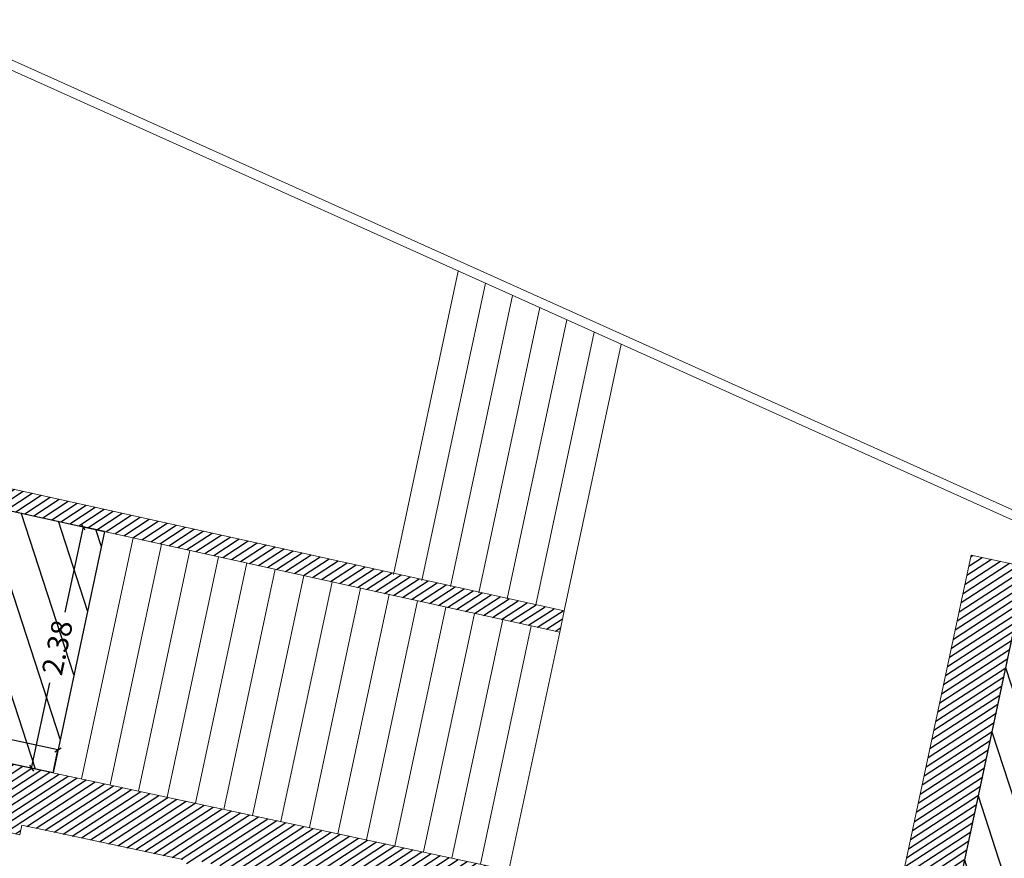
# Model space of a CAD drawing. Extents: x 435 to 765, y 95 to 281.
# Drawn here: x 492 to 501, y 258 to 266 of the extents above; entities that cross this region are included whole.
import ezdxf

# ---------------------------------------------------------------- set-up
doc = ezdxf.new("R2010")
doc.units = 0
doc.header["$PDMODE"] = 32
doc.header["$PDSIZE"] = -2
doc.linetypes.add('CONTINU', pattern=[0])
for name, color, linetype, lineweight in [('1-COT-GEN-T', 153, 'Continuous', 0), ('2-ESC-GEN-E', 7, 'Continuous', 0), ('2-FEN-GEN-E', 142, 'Continuous', 0), ('2-PRT-GEN-E', 201, 'Continuous', 0), ('2-SBE-MCN-E', 7, 'Continuous', 0)]:
    doc.layers.add(name, color=color, linetype=linetype, lineweight=lineweight)
doc.layers.add('1-ZON-NON CONSTRUCTIBLE', color=1, linetype='CONTINU')
doc.layers.add('2-SBE-MCN-H', color=7, linetype='CONTINU')
doc.styles.add('swis BT roman', font='swiss.ttf')
doc.dimstyles.new('COT 100', dxfattribs={"dimtxt": 0.2, "dimasz": 0.18, "dimexe": 0.18, "dimexo": 0.2, "dimgap": 0.09, "dimtad": 0, "dimzin": 0, "dimdsep": 46, "dimtxsty": 'swis BT roman', "dimblk1": 'OBLIQUE', "dimblk2": 'OBLIQUE', "dimsah": 1, "dimcen": 0.09, "dimclrd": 256, "dimclre": 256, "dimaunit": 2, "dimazin": 0, "dimtfac": 1, "dimtix": 1, "dimtofl": 0, "dimtmove": 0, "dimatfit": 3, "dimldrblk": 'OBLIQUE', "dimfxl": 1, "dimtolj": 1, "dimtzin": 0, "dimarcsym": 0})
pattern_1 = [(33.07423899395452, (716.3114717503431, 169.8994841073104), (-0.03465355372123756, 0.0532107246190963), [])]
pattern_2 = [(108.074238993916, (716.3114717503431, 169.8994841073104), (-0.3018330641434676, -0.09850406788435379), [])]

# ---------------------------------------------------------------- blocks, each defined once
blk = doc.blocks.new('_Oblique')
at = {"color": 0, "linetype": 'ByBlock', "lineweight": -2}
blk.add_line((-0.5, -0.5), (0.5, 0.5), dxfattribs=at)
blk = doc.blocks.new('*D161')
at = {"layer": '1-COT-GEN-T', "lineweight": -2, "transparency": 16777216}
for p, q in [((487.852469641197, 259.9020885848789), (487.9002082794317, 260.1253903771687)), ((487.9002082794317, 260.1253903771687), (489.637830928434, 259.7539122167004)), ((492.0562941708819, 259.2368803530903), (490.3186715218796, 259.6083585135586)), ((492.0085555326472, 259.0135785608005), (492.0562941708819, 259.2368803530903))]:
    blk.add_line(p, q, dxfattribs=at)
at = {"layer": 'Defpoints', "color": 0, "transparency": 16777216}
for p in [(487.852469641197, 259.9020885848789), (492.0562941708819, 259.2368803530903), (492.0085555326472, 259.0135785608005)]:
    blk.add_point(p, dxfattribs=at)
at = {"layer": '1-COT-GEN-T', "lineweight": -2, "transparency": 16777216, "xscale": 0.05, "yscale": 0.05, "zscale": 0.05}
for p, rotation in [((487.9002082794317, 260.1253903771687), 167.9326591978283), ((492.0562941708819, 259.2368803530903), 347.9326591978283)]:
    blk.add_blockref('_Oblique', p, dxfattribs=dict(at, rotation=rotation))
at = {"layer": '1-COT-GEN-T', "color": 0, "transparency": 16777216, "insert": (489.9782512251568, 259.6811353651295), "char_height": 0.2, "attachment_point": 5, "rotation": 347.93265919782834, "style": 'swis BT roman'}
blk.add_mtext('\\A1;4.25', dxfattribs=at)
blk = doc.blocks.new('*D162')
at = {"layer": '1-COT-GEN-T', "lineweight": -2, "transparency": 16777216}
for p, q in [((492.2983832787103, 261.3879898680364), (492.122069798155, 260.5632676373916)), ((492.5066510395952, 261.3434652845528), (492.2983832787103, 261.3879898680364)), ((491.8002877717622, 259.058103144284), (491.9766012523175, 259.8828253749288)), ((492.0085555326471, 259.0135785608005), (491.8002877717622, 259.058103144284))]:
    blk.add_line(p, q, dxfattribs=at)
at = {"layer": 'Defpoints', "color": 0, "transparency": 16777216}
for p in [(492.2983832787103, 261.3879898680364), (492.5066510395952, 261.3434652845528), (492.0085555326471, 259.0135785608005)]:
    blk.add_point(p, dxfattribs=at)
at = {"layer": '1-COT-GEN-T', "lineweight": -2, "transparency": 16777216, "xscale": 0.05, "yscale": 0.05, "zscale": 0.05}
for p, rotation in [((492.2983832787103, 261.3879898680364), 77.93265919782627), ((491.8002877717622, 259.058103144284), 257.9326591978263)]:
    blk.add_blockref('_Oblique', p, dxfattribs=dict(at, rotation=rotation))
at = {"layer": '1-COT-GEN-T', "color": 0, "transparency": 16777216, "insert": (492.0493355252362, 260.2230465061602), "char_height": 0.2, "attachment_point": 5, "rotation": 77.93265919782627, "style": 'swis BT roman'}
blk.add_mtext('\\A1;2.38', dxfattribs=at)

msp = doc.modelspace()

# ---------------------------------------------------------------- hatches: boundary and pattern name
at = {"layer": '1-ZON-NON CONSTRUCTIBLE'}
h = msp.add_hatch(dxfattribs=at)
h.set_pattern_fill('LINE', color=256, scale=0.1, angle=-240.0000000000001)
h.set_pattern_definition(pattern_2)
h.paths.add_polyline_path([(487.8524696411973, 259.902088584879), (487.9110067721953, 260.1759013024335), (488.2977699591468, 261.9850210434177), (488.3312197482885, 262.1414854534487), (489.5731560029101, 261.875977752136), (491.498463025189, 261.5666351104528), (492.5066510395952, 261.3434652845528), (492.0085555326476, 259.0135785608005)])
h = msp.add_hatch(dxfattribs=at)
h.set_pattern_fill('LINE', color=256, scale=0.1, angle=-240.0000000000001)
h.set_pattern_definition(pattern_2)
h.paths.add_polyline_path([(505.681300899891, 251.4719598727719), (503.7007127696414, 242.0130552343658), (502.7222880889856, 242.219666085605), (504.596253351903, 251.1693675163237), (502.8195633071762, 251.5413860337695), (502.9243385271772, 252.0385576597306), (501.9265681939634, 252.2477409061219), (501.8232893565747, 251.7576698120403), (499.5403427607353, 252.2233884464215), (499.5977935989162, 252.4923155437708), (499.7858177778084, 253.3724558213129), (500.3081071636201, 255.8172899255977), (500.4961490119491, 256.6974264284207), (501.4893900896868, 261.3559202907304), (503.8384029484588, 260.3003620043888), (503.7141872835587, 259.7224896214993), (503.457800362813, 258.5297340946328), (502.4606706604164, 253.890917262335), (507.4141464797905, 252.8362400029797), (507.0613486177941, 251.1782961908294)])
at = {"layer": '2-SBE-MCN-H', "linetype": 'Continuous'}
h = msp.add_hatch(dxfattribs=at)
h.set_pattern_fill('ANSI31', color=256, scale=0.02, angle=3.842587138410148e-11, style=0)
h.set_pattern_definition(pattern_1)
h.paths.add_polyline_path([(490.1869689064285, 264.6030462406084, 0.1511643783294742), (490.1124367403793, 265.4321200736327), (489.9292278514248, 265.3517412140565, -0.6308107336837387), (488.4592299671651, 263.7410111827529), (488.352092640959, 263.2391345715893), (487.2698265159974, 263.4697448928313), (487.3840499920349, 264.004816030959), (487.2663496934481, 264.0299419184855, -0.02011297442723283), (487.1884570183539, 264.0465699357212), (487.0351626282896, 263.3284740888285), (488.3218479817729, 263.0543059190406), (488.1021894465067, 262.0268332798807), (488.2977699590455, 261.9850210434535), (488.331219748187, 262.1414854534846), (489.5731560028096, 261.8759777521724), (491.4984630250885, 261.5666351104906), (496.9004108426911, 260.3708742635609), (496.9443148383633, 260.5762391689049), (491.5378468592344, 261.7730005868056), (489.6476611339724, 262.0767002247106)])
h.paths.add_polyline_path([(488.3751804394752, 262.3471155576942), (488.6219912297594, 263.5015953222052, 0.2433447123656849), (489.8403843668647, 263.9374917032464), (489.4517494059001, 262.1169609499067)], flags=16)
h.paths.add_polyline_path([(488.3751804394752, 262.3471155576942), (489.2400655449341, 262.4436589917677), (489.8403843668646, 263.9374917032462), (489.4517494059002, 262.1169609499069)], flags=16)
h = msp.add_hatch(dxfattribs=at)
h.set_pattern_fill('ANSI31', color=256, scale=0.02, angle=3.842587138410148e-11)
h.set_pattern_definition(pattern_1)
h.paths.add_polyline_path([(501.4136494946538, 261.0006821672934), (501.4893900896868, 261.3559202907305), (501.4038930977064, 261.3943394326288), (501.3238396480883, 261.0198821912878), (500.8740044691482, 261.1160503351147), (500.0566936235225, 257.293005031864), (487.8524696410973, 259.9020885849145), (487.9110067720952, 260.1759013024689), (487.715426259556, 260.217713538896), (487.5304627520209, 259.3524554966338), (487.6477995518042, 259.3273888612393), (487.6615415165284, 259.3917149320538), (489.724981500544, 258.9509026904286), (489.4116078690568, 257.4840022278585), (488.423894890926, 257.6950071397264), (488.3925575277774, 257.5483170934696), (487.3168305218927, 257.7781244232268), (487.459775372912, 258.4472485836972), (487.3424233359063, 258.4723184742163), (487.0615940870329, 257.1577581102147), (487.1789461240384, 257.1326882196958), (487.185213596668, 257.1620262289471), (487.674180417525, 257.0575683517848), (487.4861562386328, 256.1774280742426), (486.997189417776, 256.2818859514051), (487.032705096011, 256.4481346704964), (486.9153530590055, 256.4732045610153), (486.8192518120159, 256.0233550858272), (486.9366038490217, 255.9982851953082), (486.9721195272568, 256.1645339143994), (487.5784383851192, 256.0350061467181), (487.7852649819008, 257.0031604520145), (491.2275914007319, 256.2677769967914), (491.2974303019244, 256.5946925575496), (491.1702989285016, 256.6218516056119), (491.1347832502663, 256.4556028865205), (490.6262577565753, 256.5642390787694), (490.8226385656407, 257.4834967019801), (491.3311640593316, 257.3748605097312), (491.2956483810965, 257.2086117906399), (491.4227797545192, 257.1814527425777), (491.4984452070207, 257.5356423620055), (491.3713138335982, 257.5628014100678), (491.3654872822888, 257.5355273513982), (489.9572628382213, 257.8363660376257), (490.166474345559, 258.8156840977707), (490.1063756208121, 258.8694255462419), (489.8544842603443, 257.6903232987617), (490.7541832107207, 257.4981208047828), (490.5578024016554, 256.5788631815721), (487.2132693469954, 257.2933550613628), (487.3022064190898, 257.7096690683069), (488.4463887798947, 257.4652376357468), (488.4777261430433, 257.6119276820039), (489.465439121174, 257.4009227701358), (489.7934368554638, 258.9362785876258), (490.1063756208121, 258.8694255462419), (490.166474345559, 258.8156840977707), (491.5746987896264, 258.514845411543), (491.5593380124903, 258.44294168761), (491.686469385913, 258.4157826395476), (491.7060084781353, 258.5072450363145), (493.26092296846, 258.1750689869386), (493.2546554958305, 258.1457309776874), (493.3720075328357, 258.1206610871683), (493.3824533205523, 258.1695577692539), (494.5364150177739, 257.9230371791506), (494.6208558412404, 257.9832409777712), (495.0161910851664, 257.8987855943249), (495.0846464400495, 257.8841614913488), (496.2386081372713, 257.637640901246), (496.2286846389406, 257.5911890532646), (496.3362573395295, 257.5682083202885), (496.3461808378599, 257.6146601682699), (498.0869027201096, 257.2427901255722), (497.6460904784847, 255.1793501415564), (497.3624897223877, 255.239935710311), (497.3186174139796, 255.0345696455512), (499.9003622281031, 254.4830320541334), (499.6684657408026, 253.3975257118317), (499.7858177778083, 253.3724558213128), (500.30810716362, 255.8172899255976), (500.1907551266142, 255.8423598161155), (500.1823984964412, 255.8032424704468), (500.0552671230184, 255.830401518509), (499.9424526156834, 255.3023173519835), (498.9449603011354, 255.5154114213951), (498.9512277737651, 255.5447494306465), (497.9048387771315, 255.7682892877741), (498.2182124086187, 257.2351897503442), (500.3892250932225, 256.7713967757432), (500.3787793055063, 256.7225000936576), (500.4961681635667, 256.6974223370647)])
edge = h.paths.add_edge_path(flags=16)
edge.add_line((498.8368109528938, 255.3442281322723), (499.9027586223617, 255.1165099600583))
edge.add_line((498.8368109528938, 255.3442281322723), (498.8681483160426, 255.4909181785294))
edge.add_line((498.0075667113349, 255.6747640423352), (498.8681483160426, 255.4909181785294))
edge.add_line((497.890573888913, 255.1271212029756), (498.0075667113349, 255.6747640423352))
edge.add_line((497.890573888913, 255.1271212029756), (499.8171031630886, 254.7155571669558))

# ---------------------------------------------------------------- linework, layer by layer
at = {"layer": '1-ZON-NON CONSTRUCTIBLE'}
for points in [[(487.8524696411973, 259.902088584879), (487.9110067721953, 260.1759013024335), (488.2977699591468, 261.9850210434177), (488.3312197482885, 262.1414854534487), (489.5731560029101, 261.875977752136), (491.498463025189, 261.5666351104528), (492.5066510395952, 261.3434652845528), (492.0085555326476, 259.0135785608005)], [(505.681300899891, 251.4719598727719), (503.7007127696414, 242.0130552343658), (502.7222880889856, 242.219666085605), (504.596253351903, 251.1693675163237), (502.8195633071762, 251.5413860337695), (502.9243385271772, 252.0385576597306), (501.9265681939634, 252.2477409061219), (501.8232893565747, 251.7576698120403), (499.5403427607353, 252.2233884464215), (499.5977935989162, 252.4923155437708), (499.7858177778084, 253.3724558213129), (500.3081071636201, 255.8172899255977), (500.4961490119491, 256.6974264284207), (501.4893900896868, 261.3559202907304), (503.8384029484588, 260.3003620043888), (503.7141872835587, 259.7224896214993), (503.457800362813, 258.5297340946328), (502.4606706604164, 253.890917262335), (507.4141464797905, 252.8362400029797), (507.0613486177941, 251.1782961908294)]]:
    msp.add_lwpolyline(points, close=True, dxfattribs=at)
at = {"layer": '2-ESC-GEN-E'}
for p, q in [((495.9203669980666, 263.8584304192876), (495.2941042639173, 260.9290299137181)), ((496.1827645677005, 263.7405187918953), (495.569139359675, 260.8702314562423)), ((496.4451621373345, 263.622607164503), (495.8441744554328, 260.8114329987665)), ((496.7075597069685, 263.5046955371109), (496.1192095511905, 260.7526345412908)), ((496.9699572766024, 263.3867839097186), (496.3942446469483, 260.6938360838149)), ((497.2323548462363, 263.2688722823264), (496.669279742706, 260.6350376263392)), ((497.4947524158705, 263.1509606549342), (496.9443148384637, 260.5762391688634)), ((492.5066510395956, 261.3434652845529), (492.0085555326476, 259.0135785608005)), ((492.7812610272955, 261.2826783457382), (492.2835906284055, 258.9547801033247)), ((493.0558710149951, 261.2218914069236), (492.5586257241632, 258.8959816458489)), ((493.3304810026949, 261.161104468109), (492.8336608199209, 258.8371831883731)), ((493.6050909903946, 261.1003175292944), (493.1086959156786, 258.7783847308974)), ((493.8797009780943, 261.0395305904798), (493.3837310114363, 258.7195862734216)), ((494.1543109657941, 260.9787436516653), (493.6587661071941, 258.6607878159458)), ((494.4289209534938, 260.9179567128507), (493.9338012029518, 258.60198935847)), ((494.7035309411936, 260.8571697740361), (494.2088362987096, 258.5431909009942)), ((494.9781409288934, 260.7963828352215), (494.4838713944675, 258.4843924435185)), ((495.252750916593, 260.7355958964069), (494.7589064902252, 258.4255939860427)), ((495.5273609042928, 260.6748089575923), (495.0339415859829, 258.3667955285669)), ((495.8019708919926, 260.6140220187777), (495.3089766817407, 258.3079970710911)), ((496.0765808796922, 260.5532350799631), (495.5840117774983, 258.2491986136154)), ((496.3511908673921, 260.4924481411485), (495.8590468732562, 258.1904001561395)), ((496.6258008550918, 260.4316612023339), (496.1340819690138, 258.1316016986638)), ((496.9004108427914, 260.3708742635194), (496.4091170647716, 258.072803241188))]:
    msp.add_line(p, q, dxfattribs=at)
at = {"layer": '2-ESC-GEN-E', "flags": 128}
for points in [[(495.5714149320359, 262.2261756116653, 0, 0, 0), (496.9465904108243, 261.9321833242865, 0.1, 0, 0), (497.2216255065823, 261.8733848668107, 0, 0, 0)], [(496.6581648182456, 259.2377466030642, 0, 0, 0), (492.5326383818795, 260.1197234652009, 0.1, 0, 0), (492.2576032861216, 260.1785219226767, 0, 0, 0)]]:
    msp.add_lwpolyline(points, format="xyseb", dxfattribs=at)
at = {"layer": '2-FEN-GEN-E'}
for p, q in [((480.708598284004, 270.7926979835406), (510.6013955991901, 257.3599959060937)), ((480.6716965317312, 270.7106110730996), (510.5644612454154, 257.2779236455451))]:
    msp.add_line(p, q, dxfattribs=at)
at = {"layer": '2-PRT-GEN-E', "flags": 128}
msp.add_lwpolyline([(491.6864693859129, 258.4157826395478, 0, 0, 0), (492.1758693726366, 257.6604763089804, 0, 0.07999999999999999, -0.05432790184913868), (492.001690898939, 257.5727907073647, 0, 0, -0.1430387188210849), (491.4984452070208, 257.5356423620055, 0, 0, -0.1430387188210849)], format="xyseb", dxfattribs=at)
at = {"layer": '2-SBE-MCN-E'}
for p, q in [((491.5378468593373, 261.7730005867674), (496.9443148384637, 260.5762391688634)), ((491.498463025189, 261.5666351104528), (496.9004108427915, 260.3708742635193)), ((501.4893900896868, 261.3559202907306), (500.4859590859584, 256.6496336933548)), ((500.874004469249, 261.1160503350704), (500.0566936236208, 257.2930050318203)), ((501.3238396480883, 261.0198821912878), (500.874004469249, 261.1160503350704)), ((496.9443148384637, 260.5762391688634), (496.9004108427915, 260.3708742635193)), ((487.8524696411974, 259.902088584879), (500.0566936236208, 257.2930050318203)), ((491.686469385913, 258.4157826395478), (491.7060084781356, 258.5072450363153)), ((491.7060084781356, 258.5072450363153), (493.26092296846, 258.1750689869386)), ((491.686469385913, 258.4157826395478), (491.5593380124903, 258.44294168761))]:
    msp.add_line(p, q, dxfattribs=at)

# ---------------------------------------------------------------- dimensions: what is measured, and where the dimension line sits
at = {"layer": '1-COT-GEN-T'}
for p1, p2, distance, picture, middle in [((492.0085555326472, 259.0135785608005), (492.5066510395952, 261.3434652845528), 0.2129739391531767, '*D162', (492.0493355252362, 260.2230465061602)), ((487.852469641197, 259.9020885848789), (492.0085555326472, 259.0135785608005), 0.22834769107733194, '*D161', (489.9782512251568, 259.6811353651295))]:
    dim = msp.add_aligned_dim(p1=p1, p2=p2, distance=distance, dimstyle='COT 100', override={"dimasz": 0.05, "dimexe": 0, "dimexo": 0}, dxfattribs=at)
    dim.commit()
    dim.dimension.update_dxf_attribs({"geometry": picture, "text_midpoint": middle})

doc.saveas('drawing.dxf')
